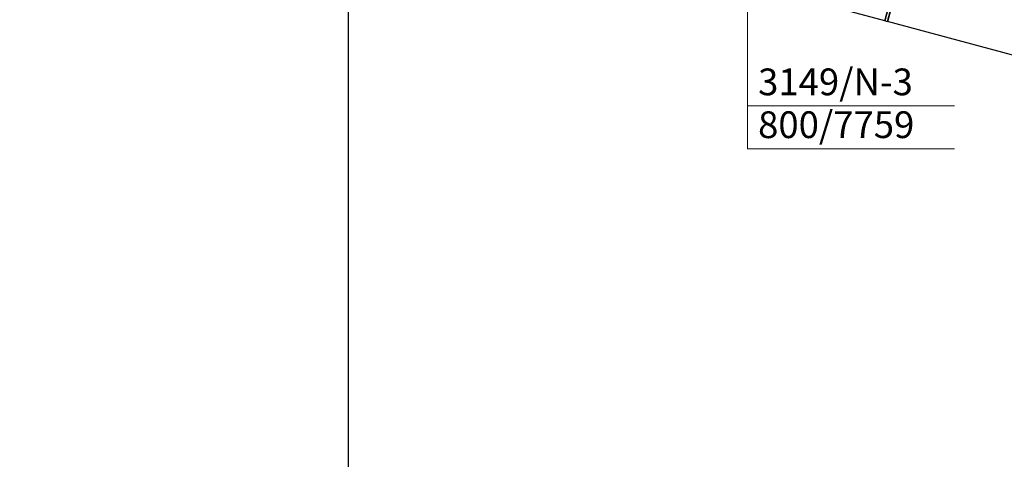
# Model space of a CAD drawing. Units: millimetres. Extents: x -3665 to 295945, y -158996 to 37355.
# Drawn here: x 61203 to 65800, y -111062 to -109008 of the extents above; entities that cross this region are included whole.
import ezdxf

# ---------------------------------------------------------------- set-up
doc = ezdxf.new("R2010")
doc.units = ezdxf.units.MM
doc.header["$LTSCALE"] = 50
doc.layers.add('0 @ 1', color=7, linetype='Continuous')
doc.layers.add('WE-N-3', color=160, linetype='Continuous')
doc.layers.add('035_Pen_No__213', color=7, linetype='Continuous', lineweight=20, true_color=0x457261)
doc.layers.add('OPIS-N-3', color=160, linetype='Continuous', lineweight=0)
doc.styles.get("Standard").update_dxf_attribs({"font": 'ARIAL.TTF'})
doc.dimstyles.new('Opisowy', dxfattribs={"dimscale": 0, "dimtxt": 125, "dimasz": 30, "dimexe": 1.25, "dimexo": 0.625, "dimtad": 1, "dimdec": 0, "dimtxsty": 'Standard', "dimcen": 2.5, "dimadec": 0, "dimazin": 0, "dimtfac": 1, "dimtdec": 0, "dimtmove": 0, "dimatfit": 3, "dimfxl": 0, "dimarcsym": 0})

# ---------------------------------------------------------------- blocks, each defined once
blk = doc.blocks.new('*a1149')
at = {"layer": 'OPIS-N-3'}
for p, q in [((0, 200), (0, 400)), ((0, 0), (0, 200)), ((0, 200), (966.7, 200)), ((0, 0), (966.7, 0))]:
    blk.add_line(p, q, dxfattribs=at)
blk = doc.blocks.new('A$C6FFF2333')
at = {"layer": 'OPIS-N-3', "elevation": 1112041.2}
blk.add_lwpolyline([(16714.4, 3059.2), (16715.7, 3841.9), (16715.7, 3841.9)], dxfattribs=at)
at = {"layer": 'WE-N-3'}
for points in [[(15868.2, 3654.9), (16075.2, 4427.6), (17563.3, 4028.9), (17356.2, 3256.1)], [(17356.2, 3256.1), (17563.3, 4029), (17574.9, 4025.9), (17367.8, 3252.9)], [(17367.8, 3253), (17574.9, 4025.8), (19063, 3627.1), (18855.9, 2854.3), (19010.7, 2709.3), (19243.6, 3578.7), (19063, 3627.1), (18855.9, 2854.3)]]:
    blk.add_lwpolyline(points, close=True, dxfattribs=at)
at = {"layer": 'OPIS-N-3'}
blk.add_blockref('*a1149', (16714.4, 2659.2, 1112041.2), dxfattribs=at)
for s, p in [('3149/N-3', (16764.4, 2909.2, 1112041.2)), ('800/7759', (16764.4, 2709.2, 1112041.2))]:
    blk.add_text(s, height=125, dxfattribs=at).set_placement(p)
blk = doc.blocks.new('*D1159')
at = {"color": 0, "lineweight": -2}
for p, q in [((62799.8, -108266.9), (62735.1, -108266.9)), ((62736.4, -108296.9), (62736.4, -116356.8)), ((62799.8, -116386.8), (62735.1, -116386.8))]:
    blk.add_line(p, q, dxfattribs=at)
at = {"color": 0}
for points in [[(62731.4, -108296.9), (62741.4, -108296.9), (62736.4, -108266.9)], [(62731.4, -116356.8), (62741.4, -116356.8), (62736.4, -116386.8)]]:
    blk.add_solid(points, dxfattribs=at)
at = {"layer": 'Defpoints', "color": 0}
for p in [(62800.4, -108266.9, -5358.4), (62736.4, -116386.8), (62800.4, -116386.8)]:
    blk.add_point(p, dxfattribs=at)
at = {"color": 0, "insert": (62671.9, -112326.8), "char_height": 125, "attachment_point": 5, "rotation": 90}
blk.add_mtext('8120', dxfattribs=at)

msp = doc.modelspace()

# ---------------------------------------------------------------- linework, layer by layer
at = {"layer": '035_Pen_No__213', "linetype": 'Continuous'}
msp.add_arc((64411, -140371.7), 33497.1, 69.1573, 103.0783, dxfattribs=at)

# ---------------------------------------------------------------- block references
at = {"color": 7}
msp.add_blockref('A$C6FFF2333', (47886, -112270.5, -5358.4), dxfattribs=at)

# ---------------------------------------------------------------- dimensions: what is measured, and where the dimension line sits
at = {"layer": '0 @ 1', "color": 7}
dim = msp.add_linear_dim(base=(62736.4, -116386.8), p1=(62800.4, -108266.9, -5358.4), p2=(62800.4, -116386.8), angle=90, dimstyle='Opisowy', override={"dimscale": 1, "dimtix": 0, "dimtofl": 1, "dimtmove": 0, "dimatfit": 3}, dxfattribs=at)
dim.commit()
dim.dimension.update_dxf_attribs({"geometry": '*D1159', "text_midpoint": (62671.9, -112326.8)})

doc.saveas('drawing.dxf')
